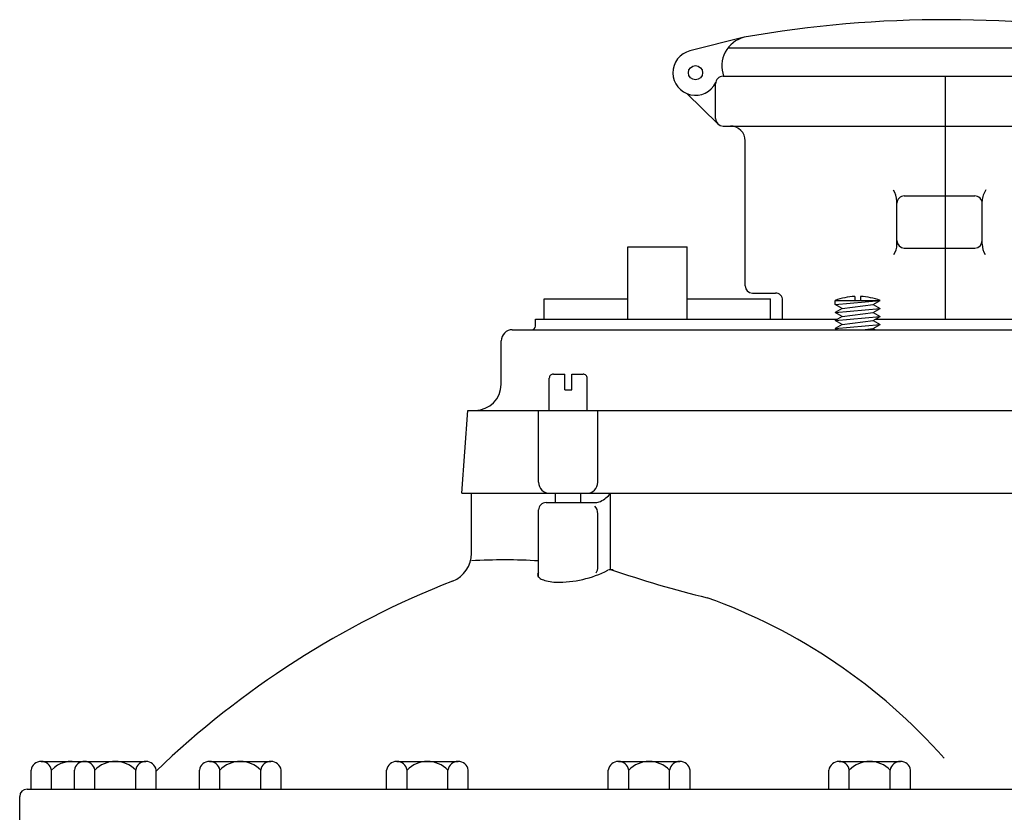
# Model space of a CAD drawing. Units: inches. Extents: x -0.2 to 8.7, y -3 to 10.6.
# Drawn here: x 3.2 to 3.5, y 5.9 to 6.1 of the extents above; entities that cross this region are included whole.
import ezdxf

# ---------------------------------------------------------------- set-up
doc = ezdxf.new("R2010")
doc.units = ezdxf.units.IN
doc.header["$LTSCALE"] = 0.25
doc.header["$MEASUREMENT"] = 0
doc.layers.add('NEW-PIPE', color=6, linetype='CONTINUOUS')

msp = doc.modelspace()

# ---------------------------------------------------------------- linework, layer by layer
at = {"layer": 'NEW-PIPE'}
for p, q in [((3.440197441884703, 6.07800154693443), (3.425893660634696, 6.074403203184423)), ((3.435909254384722, 6.07518610943444), (3.551947004384726, 6.07518610943444)), ((3.434607723134715, 6.067707578184424), (3.555656316884718, 6.067707578184424)), ((3.49327969188472, 6.003645109434429), (3.49327969188472, 6.067707578184424)), ((3.4326545981347, 6.056535703184429), (3.4326545981347, 6.065754453184431)), ((3.433238973134717, 6.05514245318443), (3.425084691884702, 6.063153484434443)), ((3.434607723134715, 6.054582578184436), (3.551951535634725, 6.054582578184436)), ((3.440467223134714, 6.012395046934443), (3.440467223134714, 6.050676328184429)), ((3.482420316884724, 6.036145078184432), (3.501014098134728, 6.036145078184432)), ((3.48046719188471, 6.023379546934442), (3.48046719188471, 6.03480314068443)), ((3.5029672231347, 6.023379546934442), (3.5029672231347, 6.03480314068443)), ((3.409485254384716, 6.003645109434429), (3.409485254384716, 6.022707609434433)), ((3.409485254384716, 6.022707609434433), (3.425110254384702, 6.022707609434433)), ((3.425110254384702, 6.003645109434429), (3.425110254384702, 6.022707609434433)), ((3.482420316884724, 6.022395109434433), (3.501014098134728, 6.022395109434433)), ((3.442342254384723, 6.010520078184434), (3.448435879384729, 6.010520078184434)), ((3.469343348134711, 6.009632859434425), (3.469343348134711, 6.008557421934433)), ((3.47090581688472, 6.009632859434425), (3.47090581688472, 6.008557421934433)), ((3.387476254384691, 6.003645109434429), (3.387476254384691, 6.009039265684442)), ((3.387476254384691, 6.009039265684442), (3.409485254384716, 6.009039265684442)), ((3.425110254384702, 6.009039265684442), (3.447119285634695, 6.009039265684442)), ((3.447119285634695, 6.003645109434429), (3.447119285634695, 6.009039265684442)), ((3.450310941884705, 6.003645109434429), (3.450310941884705, 6.008645078184435)), ((3.4642060356347, 6.007505203184436), (3.4642060356347, 6.008557421934433)), ((3.4642060356347, 6.008557421934433), (3.476043160634699, 6.008557421934433)), ((3.4642060356347, 6.007505203184436), (3.476043160634699, 6.008557421934433)), ((3.466028504384692, 6.006452890684428), (3.4642060356347, 6.007505203184436)), ((3.466028504384692, 6.006452890684428), (3.474220691884707, 6.007505203184436)), ((3.474220691884707, 6.007505203184436), (3.476043160634699, 6.008557421934433)), ((3.474220691884707, 6.007505203184436), (3.476043160634699, 6.006452890684428)), ((3.466028504384692, 6.006452890684428), (3.4642060356347, 6.00540085943443)), ((3.4642060356347, 6.00540085943443), (3.476043160634699, 6.006452890684428)), ((3.466028504384692, 6.004348671934443), (3.4642060356347, 6.00540085943443)), ((3.466028504384692, 6.004348671934443), (3.4642060356347, 6.003296421934436)), ((3.4642060356347, 6.003296421934436), (3.476043160634699, 6.004348671934443)), ((3.466028504384692, 6.004348671934443), (3.474220691884707, 6.00540085943443)), ((3.474220691884707, 6.00540085943443), (3.476043160634699, 6.006452890684428)), ((3.474220691884707, 6.00540085943443), (3.476043160634699, 6.004348671934443)), ((3.474220691884707, 6.003296421934436), (3.476043160634699, 6.004348671934443)), ((3.385119910634725, 6.001807609434443), (3.385119910634725, 6.003645109434429)), ((3.385119910634725, 6.003645109434429), (3.46480994188472, 6.003645109434429)), ((3.466028504384692, 6.002244140684438), (3.4642060356347, 6.003296421934436)), ((3.466028504384692, 6.002244140684438), (3.4642060356347, 6.00119214068443)), ((3.4642060356347, 6.00119214068443), (3.476043160634699, 6.002244140684438)), ((3.466028504384692, 6.002244140684438), (3.474220691884707, 6.003296421934436)), ((3.474220691884707, 6.003296421934436), (3.476043160634699, 6.002244140684438)), ((3.474220691884707, 6.00119214068443), (3.476043160634699, 6.002244140684438)), ((3.474824566884717, 6.003645109434429), (3.548826941884695, 6.003645109434429)), ((3.379023410634726, 6.000832578184442), (3.574267285634701, 6.000832578184442)), ((3.464828754384694, 6.000832578184442), (3.4642060356347, 6.00119214068443)), ((3.471421629384718, 6.000832578184442), (3.474220691884707, 6.00119214068443)), ((3.474220691884707, 6.00119214068443), (3.474843379384691, 6.000832578184442)), ((3.37609219188472, 5.986420140684444), (3.37609219188472, 5.997901359434436)), ((3.389875035634699, 5.989151453184433), (3.392843754384696, 5.989151453184433)), ((3.392843754384696, 5.985007515684429), (3.392843754384696, 5.989151453184433)), ((3.394718816884716, 5.989151453184433), (3.397687535634713, 5.989151453184433)), ((3.394718816884716, 5.985007515684429), (3.394718816884716, 5.989151453184433)), ((3.388781285634732, 5.97958264068444), (3.388781285634732, 5.988057703184444)), ((3.398781285634723, 5.97958264068444), (3.398781285634723, 5.988057703184444)), ((3.392843754384696, 5.985007515684429), (3.394718816884716, 5.985007515684429)), ((3.365746910634694, 5.957707609434428), (3.367272785634722, 5.979529359434436)), ((3.367276535634712, 5.97958264068444), (3.599692254384703, 5.97958264068444)), ((3.385968785634713, 5.960638859434424), (3.385968785634713, 5.97958264068444)), ((3.401593785634699, 5.960638859434424), (3.401593785634699, 5.97958264068444)), ((3.365746910634694, 5.957707609434428), (3.599692254384703, 5.957707609434428)), ((3.368246910634692, 5.941824109434434), (3.368246910634692, 5.957707609434428)), ((3.390466191884709, 5.955248515684423), (3.390466191884709, 5.957707609434428)), ((3.397096379384703, 5.955248515684423), (3.397096379384703, 5.957707609434428)), ((3.40493278563471, 5.937616390684432), (3.40493278563471, 5.957707609434428)), ((3.387921910634727, 5.955248515684423), (3.400984629384691, 5.955248515684423)), ((3.385968785634713, 5.935560328184443), (3.385968785634713, 5.95329539068443)), ((3.401593785634699, 5.938300171934443), (3.401593785634699, 5.952317265684427)), ((3.25209084813471, 5.879662546934425), (3.25209084813471, 5.884662546934442)), ((3.254786129384694, 5.886975015684434), (3.266223598134712, 5.886975015684434)), ((3.257481441884689, 5.879662546934425), (3.257481441884689, 5.884662546934442)), ((3.263528348134695, 5.879662546934425), (3.263528348134695, 5.884662546934442)), ((3.266223598134712, 5.886975015684434), (3.282395535634702, 5.886975015684434)), ((3.268918910634707, 5.879662546934425), (3.268918910634707, 5.884662546934442)), ((3.279700191884697, 5.879662546934425), (3.279700191884697, 5.884662484434442)), ((3.285090785634718, 5.879662546934425), (3.285090785634718, 5.884662546934442)), ((3.296497098134719, 5.879662546934425), (3.296497098134719, 5.884662546934442)), ((3.299192348134692, 5.886975015684434), (3.315364285634725, 5.886975015684434)), ((3.301887691884698, 5.879662546934425), (3.301887691884698, 5.884662546934442)), ((3.312668973134688, 5.879662546934425), (3.312668973134688, 5.884662484434442)), ((3.318059535634699, 5.879662546934425), (3.318059535634699, 5.884662546934442)), ((3.345872098134716, 5.879662546934425), (3.345872098134716, 5.884662546934442)), ((3.34856734813469, 5.886975015684434), (3.364739285634723, 5.886975015684434)), ((3.351262660634728, 5.879662546934425), (3.351262660634728, 5.884662546934442)), ((3.362043973134728, 5.879662546934425), (3.362043973134728, 5.884662484434442)), ((3.367434535634697, 5.879662546934425), (3.367434535634697, 5.884662546934442)), ((3.404340848134691, 5.879662546934425), (3.404340848134691, 5.884662546934442)), ((3.407036098134707, 5.886975015684434), (3.423208035634698, 5.886975015684434)), ((3.409731441884713, 5.879662546934425), (3.409731441884713, 5.884662546934442)), ((3.420512723134703, 5.879662546934425), (3.420512723134703, 5.884662484434442)), ((3.425903316884725, 5.879662546934425), (3.425903316884725, 5.884662546934442)), ((3.462528348134693, 5.879662546934425), (3.462528348134693, 5.884662546934442)), ((3.46522359813471, 5.886975015684434), (3.4813955356347, 5.886975015684434)), ((3.467918910634705, 5.879662546934425), (3.467918910634705, 5.884662546934442)), ((3.478700191884695, 5.879662546934425), (3.478700191884695, 5.884662484434442)), ((3.484090785634717, 5.879662546934425), (3.484090785634717, 5.884662546934442)), ((3.251059410634692, 5.879662546934425), (3.702231316884703, 5.879662546934425)), ((3.249106285634721, 5.857635359434425), (3.249106285634721, 5.877709421934433))]:
    msp.add_line(p, q, dxfattribs=at)
msp.add_lwpolyline([(3.385749968124511, 5.936032934117903), (3.385785489074276, 5.935862224679552), (3.385866457131666, 5.935695720517308), (3.385992473071408, 5.935534242604837), (3.386162915553211, 5.935378587133221), (3.386376944184743, 5.935229521585028), (3.386633503665816, 5.935087780950268), (3.386931328991434, 5.934954064102477), (3.387268951689276, 5.934829030352488), (3.387644707059987, 5.934713296198004), (3.388056742385441, 5.934607432283612), (3.388503026063741, 5.934511960587186), (3.388981357626346, 5.934427351846224), (3.389489378587793, 5.934354023236799), (3.390024584074634, 5.934292336316651), (3.39058433517604, 5.93424259524233)], dxfattribs=at)
msp.add_circle((3.427342160634705, 6.068645109434434), 0.001875, dxfattribs=at)
for centre, radius, start, end in [((3.493003816884691, 5.779402171934428), 0.30323271875, 79.633587669023, 100.02889128255), ((3.442103379384687, 6.070425078184427), 0.0078125, 104.12021101024, 200.35531954812), ((3.427342160634705, 6.068645109434434), 0.005937499999999999, 104.12014225531, 333.91120863532), ((3.434607723134715, 6.065754453184431), 0.001953125, 90.00000419434402, 180.00007141404), ((3.434607723134715, 6.056535703184429), 0.001953125, 180.00007141404, 270.00000112387), ((3.436560973134728, 6.050676328184429), 0.00390625, 0, 90.00000419434402), ((3.475585910634702, 6.03480314068443), 0.0048812503125, 0, 35.818651368254), ((3.482420316884724, 6.034191953184439), 0.001953125, 90.00000419434402, 180.00007141404), ((3.501014098134728, 6.034191953184439), 0.001953125, 0, 90.00000419434402), ((3.507848473134697, 6.03480314068443), 0.0048812503125, 142.82560709686, 180.00007141404), ((3.475585910634702, 6.023379546934442), 0.0048812503125, 326.0042764709501, 359.99998239991), ((3.482420316884724, 6.024348234434426), 0.001953125, 180.00007141404, 270.00000112387), ((3.501014098134728, 6.024348234434426), 0.001953125, 270.00000112387, 359.99998239991), ((3.507848473134697, 6.023379546934442), 0.0048812503125, 180.00007141404, 213.62777228076), ((3.442342254384723, 6.012395046934443), 0.001875, 180.00007141404, 270.00000112387), ((3.448435879384729, 6.008645078184435), 0.001875, 0, 90.00000419434402), ((3.470124598134699, 5.992809265684428), 0.016823590625, 92.66160514711001, 110.59753326167), ((3.470124598134699, 5.992809265684428), 0.016823590625, 69.402475127022, 87.33839178242101), ((3.384144879384703, 6.001807609434443), 0.00097499996875, 270.00000112387, 359.99998239991), ((3.379023410634726, 5.997901359434436), 0.00293125, 90.00000419434402, 180.00004849573), ((3.389875035634699, 5.988057703184444), 0.00109375, 90.00000419434402, 180.00004849573), ((3.397687535634713, 5.988057703184444), 0.00109375, 0, 90.00000419434402), ((3.369254691884716, 5.986420140684444), 0.006837499687499999, 270.00000112387, 359.99998239991), ((3.388900035634688, 5.960638859434424), 0.00293125, 180.00004849573, 270.00000112387), ((3.398662566884692, 5.960638859434424), 0.00293125, 270.00000112387, 359.99998239991), ((3.398796535634727, 5.962543109434434), 0.0078125, 296.63216806137, 321.76112292755), ((3.387921910634727, 5.95329539068443), 0.001953125, 90.00000419434402, 180.00004849573), ((3.400984629384691, 5.95817973443443), 0.00293125, 270.00000112387, 296.63228265293), ((3.398662566884692, 5.952317265684427), 0.00293125, 0, 43.713602985122), ((3.360434410634721, 5.941824109434434), 0.0078125, 291.43750350759, 359.99998239991), ((3.376718441884716, 5.780235390684445), 0.1598900625, 86.68334059440399, 93.03715606350701), ((3.386520191884696, 5.936313734434427), 0.00081983096875, 132.26655643124, 200.02512397078), ((3.391025535634693, 5.963531046934434), 0.029291775, 269.13701209285, 296.85046498131), ((3.398662504384713, 5.93830104693444), 0.00293125, 326.70374334725, 359.99998239991), ((3.405133723134693, 5.934600671934425), 0.00293125, 79.57000081291899, 107.43277223237), ((3.499518848134709, 6.213590703184429), 0.29173334375, 251.08162227801, 256.30791410207), ((3.450378410634695, 5.712755953184433), 0.23828125, 111.43753522595, 133.92100644215), ((3.379165629384698, 5.78720704693444), 0.15186721875, 41.48586859314001, 70.257861008107), ((3.254786129384694, 5.884248046934423), 0.0027269721875, 8.7425441260235, 171.2572683111), ((3.262872035634711, 5.879535703184437), 0.0074393153125, 73.587347403502, 136.43653753462), ((3.266223598134712, 5.884248046934423), 0.0027269721875, 8.7425441260235, 171.2572683111), ((3.274309504384728, 5.879535703184437), 0.0074393153125, 43.562834870911, 136.43653753462), ((3.282395535634702, 5.884248046934423), 0.0027269721875, 8.742734348011501, 171.25745738717), ((3.299192348134692, 5.884248046934423), 0.0027269721875, 8.7425441260235, 171.2572683111), ((3.307278254384709, 5.879535703184437), 0.0074393153125, 43.562834870911, 136.43653753462), ((3.315364285634725, 5.884248046934423), 0.0027269721875, 8.742734348011501, 171.25745738717), ((3.34856734813469, 5.884248046934423), 0.0027269721875, 8.7425441260235, 171.2572683111), ((3.356653254384707, 5.879535703184437), 0.0074393153125, 43.562834870911, 136.43653753462), ((3.364739285634723, 5.884248046934423), 0.0027269721875, 8.742734348011501, 171.25745738717), ((3.407036098134707, 5.884248046934423), 0.0027269721875, 8.7425441260235, 171.2572683111), ((3.415122004384724, 5.879535703184437), 0.0074393153125, 43.562834870911, 136.43653753462), ((3.423208035634698, 5.884248046934423), 0.0027269721875, 8.742734348011501, 171.25745738717), ((3.46522359813471, 5.884248046934423), 0.0027269721875, 8.7425441260235, 171.2572683111), ((3.473309504384726, 5.879535703184437), 0.0074393153125, 43.562834870911, 136.43653753462), ((3.4813955356347, 5.884248046934423), 0.0027269721875, 8.742734348011501, 171.25745738717), ((3.251059410634692, 5.877709421934433), 0.001953125, 90.00000419434402, 180.00000265911)]:
    msp.add_arc(centre, radius, start, end, dxfattribs=at)

doc.saveas('drawing.dxf')
